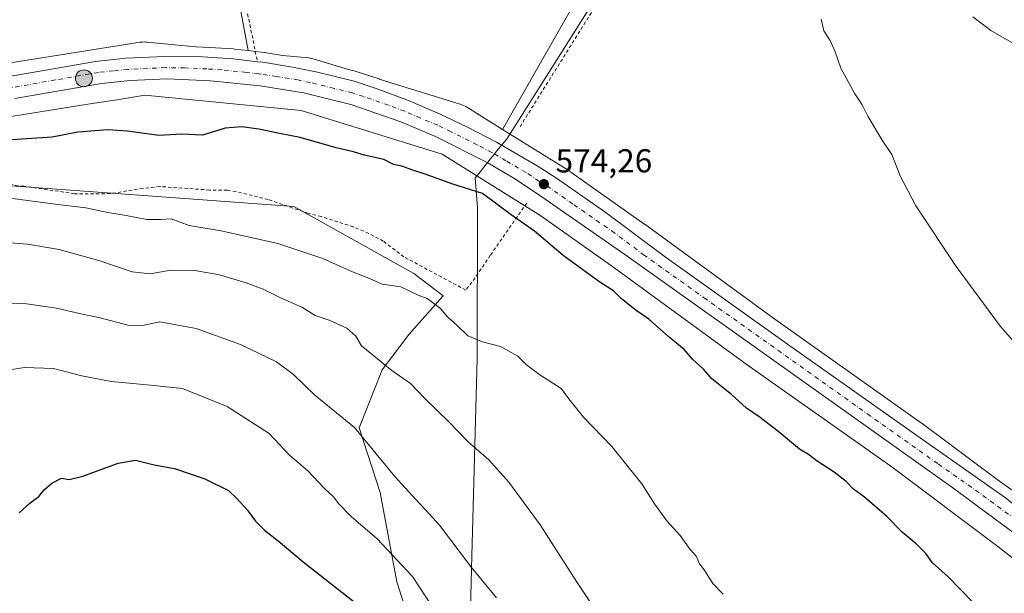
# Model space of a CAD drawing. Units: metres. Extents: x 651794 to 655257, y 4730100 to 4732489.
# Drawn here: x 652034 to 652331, y 4730604 to 4730777 of the extents above; entities that cross this region are included whole.
import ezdxf

# ---------------------------------------------------------------- set-up
doc = ezdxf.new("R2010")
doc.units = ezdxf.units.M
doc.header["$MEASUREMENT"] = 0
doc.linetypes.add('DGN Style 2', pattern=[1.6480167562047852, 0.988810053722871, -0.6592067024819142])
doc.linetypes.add('DGN Style 4', pattern=[2.6384748266838614, 1.318413404963828, -0.6592067024819142, 0.001648016756204785, -0.6592067024819142])
for name, color, linetype, lineweight in [('Alambrada', 7, 'DGN Style 2', 0), ('Arbolado forestal CxS', 92, 'Continuous', 0), ('Carretera de calzada única Cxs', 7, 'Continuous', 13), ('Carretera de calzada única eje', 7, 'DGN Style 4', 0), ('Corriente natural oculto Cxs', 9, 'Continuous', 13), ('Cultivos herbáceos CxS', 92, 'Continuous', 0), ('Cultivos leñosos CxS', 92, 'Continuous', 0), ('Curva de nivel maestra', 30, 'Continuous', 30), ('Curva de nivel normal', 30, 'Continuous', 0), ('Entidad de ámbito territorial', 7, 'Continuous', 0), ('Entidad de ámbito territorial CxS', 92, 'Continuous', 0), ('Matorral CxS', 135, 'Continuous', 0), ('Núcleo urbano CxS', 7, 'Continuous', 0), ('Punto de cota en terreno', 7, 'Continuous', 0), ('Punto kilométrico de carretera', 7, 'Continuous', 0), ('Rótulo de punto de cota en terreno', 7, 'Continuous', 0)]:
    doc.layers.add(name, color=color, linetype=linetype, lineweight=lineweight)
doc.styles.add('Style-Arial', font='txt')

# ---------------------------------------------------------------- blocks, each defined once
blk = doc.blocks.new('*U19')
at = {"layer": 'Núcleo urbano CxS', "color": 7, "linetype": 'Continuous', "lineweight": 0}
for points in [[(652351.3855, 4730600.093499999, 573.2161999999954), (652328.7364999996, 4730617.8299, 573.8185999999987), (652296.4757000003, 4730641.9549, 574.152900000001), (652252.2143000001, 4730673.285300001, 574.3205000000017), (652252.1218999998, 4730673.351700001, 574.318299999999), (652213.0680999998, 4730701.8391, 574.2835999999952), (652191.0440999996, 4730717.442500001, 574.3172999999952), (652161.2906999999, 4730735.9867, 574.090200000006), (652118.7527000001, 4730749.1647, 574.2059000000008), (652071.6793000001, 4730753.761700001, 573.4134999999952), (652063.1653000005, 4730752.4189, 573.4293000000034), (652054.4833000004, 4730751.049699999, 573.5203000000038), (652028.8762999997, 4730747.0121, 573.4269000000058)], [(652025.9469, 4730762.747500001, 571.8773999999976), (652051.9911000002, 4730766.8543, 572.2739000000003), (652070.1951000001, 4730769.725099999, 572.4685000000027), (652070.3973000003, 4730769.7543, 572.4716000000044), (652070.9183, 4730769.8057, 572.4835000000021), (652071.4414999997, 4730769.822699999, 572.5004999999946), (652071.9647000004, 4730769.8057, 572.5225999999967), (652072.2188999997, 4730769.7849, 572.5350000000036), (652087.0395000001, 4730768.3375, 572.9119000000064), (652089.1886999998, 4730768.309900001, 572.9336999999941), (652089.3415000001, 4730768.304099999, 572.9336999999941), (652098.4115000004, 4730767.724099999, 573.0105999999942), (652098.5607000003, 4730767.710700001, 573.0127999999969), (652102.8076999999, 4730767.225299999, 573.0978000000032), (652105.9121000003, 4730766.8705, 573.133600000001), (652107.5632999997, 4730766.680500001, 573.1539000000049), (652107.6945000002, 4730766.6623, 573.1552999999985), (652113.1639, 4730765.786499999, 573.2673000000068), (652121.1190999999, 4730765.009500001, 573.3001999999979), (652121.3859000001, 4730764.9791, 573.3013000000064), (652121.9023000002, 4730764.8937, 573.306899999996), (652122.4121000003, 4730764.774700001, 573.3163999999961), (652122.7090999996, 4730764.689099999, 573.3252999999969), (652133.0088999998, 4730761.498299999, 573.386599999998), (652135.4477000004, 4730760.890500001, 573.4035000000003), (652135.6376999998, 4730760.836300001, 573.4063000000025), (652142.2676999997, 4730758.706300001, 573.5457000000024), (652142.3860999999, 4730758.6655, 573.5479999999952), (652143.5481000004, 4730758.233300001, 573.5305999999982), (652167.0129000006, 4730750.9641, 573.0639999999985), (652167.2171, 4730750.8979, 573.0654000000068), (652167.7068999996, 4730750.713500001, 573.0733000000037), (652168.1838999996, 4730750.497300001, 573.0868999999948), (652168.6454999996, 4730750.250700001, 573.104800000001), (652168.8771000003, 4730750.1117, 573.1154999999999), (652179.5055000001, 4730743.487299999, 573.2317999999941), (652199.7078999998, 4730730.8959, 573.446299999996), (652199.9209000003, 4730730.758300001, 573.4425999999949), (652200.1010999996, 4730730.634299999, 573.4401999999973), (652222.3629000002, 4730714.862299999, 573.5002999999997), (652222.4527000004, 4730714.797900001, 573.5005999999995), (652261.5053000003, 4730686.3115, 573.5930999999982), (652305.8053000001, 4730654.953700001, 573.6426999999967), (652305.9742999999, 4730654.830700001, 573.6459999999934), (652328.5242999997, 4730637.967700001, 573.6227999999974), (652332.8103, 4730634.967900001, 573.5467000000062)]]:
    blk.add_polyline3d(points, dxfattribs=at)
blk = doc.blocks.new('5PATER')
at = {"layer": 'Cultivos leñosos CxS', "linetype": 'Continuous', "lineweight": 0}
h = blk.add_hatch(color=51, dxfattribs=at)
edge = h.paths.add_edge_path()
edge.add_ellipse((0, 0), major_axis=(-0.1095731443231308, -0.1110710700762829), ratio=0.9994222409660322, start_angle=0, end_angle=360)
blk = doc.blocks.new('5HITCA')
at = {"layer": 'Corriente natural oculto Cxs', "linetype": 'Continuous', "lineweight": 0}
h = blk.add_hatch(color=1, dxfattribs=at)
edge = h.paths.add_edge_path()
edge.add_arc((0, 0), 0.2558578010358639, 0, 360)
at = {"layer": 'Corriente natural oculto Cxs', "color": 7, "linetype": 'Continuous', "lineweight": 0}
blk.add_circle((0, 0), 0.2558578010358639, dxfattribs=at)

msp = doc.modelspace()

# ---------------------------------------------------------------- linework, layer by layer
at = {"layer": 'Alambrada', "color": 7, "linetype": 'DGN Style 2', "lineweight": 0, "extrusion": (0.02579993203382366, 0.04121897051722734, 0.9988169802203756), "elevation": 212397.3028833185, "flags": 128}
msp.add_lwpolyline([(1957130.673125425, -4350999.96896179), (1957130.673125425, -4350840.137802459)], dxfattribs=at)
at = {"layer": 'Alambrada', "color": 7, "linetype": 'DGN Style 2', "lineweight": 0}
for points in [[(652079.5500999996, 4730889.770099999, 568.9703000000009), (652089.6901000004, 4730844.220100001, 567.790399999998), (652091.3201000001, 4730834.340100001, 567.9416999999958), (652093.2100999998, 4730819.470100001, 568.9177999999956), (652096.0201000003, 4730809.5601, 570.6254000000044), (652099.6700999998, 4730792.8301, 572.1349999999948), (652105.5701000001, 4730763.890100001, 574.500199999995)], [(652186.7801000001, 4730721.290100001, 574.5132000000012), (652175.7801000001, 4730705.550100001, 577.1983999999939), (652171.1901000004, 4730698.7601, 578.1655000000028), (652168.3901000004, 4730695.050100001, 580.2004000000015), (652149.6801000005, 4730705.130100001, 581.6502999999939), (652143.5301000001, 4730709.790100001, 580.5773000000045), (652139.1300999997, 4730712.1601, 579.2556999999942), (652134.4801000003, 4730714.100099999, 578.9933000000019), (652124.8300999999, 4730717.2501, 578.7246000000014), (652120.9401000004, 4730718.190099999, 580.2005000000064), (652108.8101000005, 4730722.350099999, 581.6141999999963), (652099.1201, 4730724.7601, 579.4156999999977), (652096.4801000003, 4730725.1601, 578.8678999999975), (652091.1401000004, 4730725.220100001, 579.094299999997), (652076.1700999998, 4730726.2601, 578.9514999999956), (652071.0500999996, 4730725.720100001, 579.0556999999973), (652061.1901000004, 4730724.120100001, 580.2627999999969), (652050.4600999998, 4730724.100099999, 580.8583000000071), (652035.2100999998, 4730726.360099999, 580.6692000000039), (652022.7801000001, 4730727.800100001, 580.3451999999961)]]:
    msp.add_polyline3d(points, dxfattribs=at)
at = {"layer": 'Arbolado forestal CxS', "color": 92, "linetype": 'Continuous', "lineweight": 0, "extrusion": (-0.01547704931800424, 0.08291972661316599, 0.996436039032514), "elevation": 382752.3529790302, "flags": 128}
msp.add_lwpolyline([(-1509043.769992626, -4514743.206824737), (-1509043.769992626, -4514607.898451362)], dxfattribs=at)
at = {"layer": 'Arbolado forestal CxS', "color": 92, "linetype": 'Continuous', "lineweight": 0}
for points in [[(652167.4808999998, 4730915.789100001, 560.068299999999), (652167.4808999998, 4730906.0833, 564.3867000000029), (652176.8444999997, 4730892.776699999, 564.6640000000043), (652187.1939000003, 4730878.977299999, 566.876099999994), (652197.5437000003, 4730872.570499999, 566.8055000000022), (652213.3145000003, 4730864.192100001, 567.1088000000018), (652224.1568999998, 4730856.799699999, 567.0816000000051), (652230.0707, 4730848.421499999, 568.4373999999953), (652234.9990999997, 4730841.028899999, 569.2114000000003), (652179.5055000001, 4730743.487299999, 573.2317999999941)], [(652234.9990999997, 4730841.028899999, 569.2114000000003), (652179.5055000001, 4730743.487299999, 573.2317999999941), (652168.8771000003, 4730750.1117, 573.1154999999999), (652168.6454999996, 4730750.250700001, 573.104800000001), (652168.1838999996, 4730750.497300001, 573.0868999999948), (652167.7068999996, 4730750.713500001, 573.0733000000037), (652167.2171, 4730750.8979, 573.0654000000068), (652167.0129000006, 4730750.9641, 573.0639999999985), (652143.5481000004, 4730758.233300001, 573.5305999999982), (652142.3860999999, 4730758.6655, 573.5479999999952), (652142.2676999997, 4730758.706300001, 573.5457000000024), (652135.6376999998, 4730760.836300001, 573.4063000000025), (652135.4477000004, 4730760.890500001, 573.4035000000003), (652133.0088999998, 4730761.498299999, 573.386599999998), (652122.7090999996, 4730764.689099999, 573.3252999999969), (652122.4121000003, 4730764.774700001, 573.3163999999961), (652121.9023000002, 4730764.8937, 573.306899999996), (652121.3859000001, 4730764.9791, 573.3013000000064), (652121.1190999999, 4730765.009500001, 573.3001999999979), (652113.1639, 4730765.786499999, 573.2673000000068), (652107.6945000002, 4730766.6623, 573.1552999999985), (652107.5632999997, 4730766.680500001, 573.1539000000049), (652105.9121000003, 4730766.8705, 573.133600000001), (652102.8076999999, 4730767.225299999, 573.0978000000032), (652078.0695000002, 4730899.762499999, 561.6842999999935)], [(652102.8076999999, 4730767.225299999, 573.0978000000032), (652105.9121000003, 4730766.8705, 573.133600000001), (652107.5632999997, 4730766.680500001, 573.1539000000049), (652107.6945000002, 4730766.6623, 573.1552999999985), (652113.1639, 4730765.786499999, 573.2673000000068), (652121.1190999999, 4730765.009500001, 573.3001999999979), (652121.3859000001, 4730764.9791, 573.3013000000064), (652121.9023000002, 4730764.8937, 573.306899999996), (652122.4121000003, 4730764.774700001, 573.3163999999961), (652122.7090999996, 4730764.689099999, 573.3252999999969), (652133.0088999998, 4730761.498299999, 573.386599999998), (652135.4477000004, 4730760.890500001, 573.4035000000003), (652135.6376999998, 4730760.836300001, 573.4063000000025), (652142.2676999997, 4730758.706300001, 573.5457000000024), (652142.3860999999, 4730758.6655, 573.5479999999952), (652143.5481000004, 4730758.233300001, 573.5305999999982), (652167.0129000006, 4730750.9641, 573.0639999999985), (652167.2171, 4730750.8979, 573.0654000000068), (652167.7068999996, 4730750.713500001, 573.0733000000037), (652168.1838999996, 4730750.497300001, 573.0868999999948), (652168.6454999996, 4730750.250700001, 573.104800000001), (652168.8771000003, 4730750.1117, 573.1154999999999), (652179.5055000001, 4730743.487299999, 573.2317999999941)], [(652153.8261000002, 4730587.683700001, 598.696100000001), (652147.5559, 4730607.122300001, 596.1855999999971), (652142.5399000002, 4730634.085300001, 591.5953000000009), (652136.2697000002, 4730653.523700001, 589.6731), (652143.1677000001, 4730671.0811, 585.0837999999932), (652151.3197, 4730681.740900001, 582.3871999999974), (652161.5425000006, 4730693.283500001, 578.7024999999994), (652152.7024999997, 4730700.043500001, 577.8822999999975), (652116.5327000003, 4730720.2293, 576.5075999999972), (651974.9857000001, 4730730.594699999, 574.2385000000068), (651984.5721000005, 4730734.894900001, 573.5473000000056), (652028.8762999997, 4730747.0121, 573.4269000000058), (652054.4833000004, 4730751.049699999, 573.5203000000038), (652063.1653000005, 4730752.4189, 573.4293000000034), (652071.6793000001, 4730753.761700001, 573.4134999999952), (652118.7527000001, 4730749.1647, 574.2059000000008), (652161.2906999999, 4730735.9867, 574.090200000006), (652191.0440999996, 4730717.442500001, 574.3172999999952), (652213.0680999998, 4730701.8391, 574.2835999999952), (652252.1218999998, 4730673.351700001, 574.318299999999), (652252.2143000001, 4730673.285300001, 574.3205000000017), (652296.4757000003, 4730641.9549, 574.152900000001), (652328.7364999996, 4730617.8299, 573.8185999999987), (652351.3855, 4730600.093499999, 573.2161999999954)], [(652462.2670999998, 4730466.538100001, 569.4502999999969), (652434.1785000004, 4730500.215500001, 569.5605000000069), (652434.0976999998, 4730500.313899999, 569.561799999996), (652402.6460999995, 4730539.268100001, 572.6025999999983), (652382.4556999998, 4730563.8925, 572.7115999999951), (652382.2953000005, 4730564.094900001, 572.7027999999991), (652382.1902999999, 4730564.2347, 572.6965000000055), (652366.5721000005, 4730585.537900001, 572.3352000000014), (652351.3855, 4730600.093499999, 573.2161999999954), (652328.7364999996, 4730617.8299, 573.8185999999987), (652296.4757000003, 4730641.9549, 574.152900000001), (652252.2143000001, 4730673.285300001, 574.3205000000017), (652252.1218999998, 4730673.351700001, 574.318299999999), (652213.0680999998, 4730701.8391, 574.2835999999952), (652191.0440999996, 4730717.442500001, 574.3172999999952), (652161.2906999999, 4730735.9867, 574.090200000006), (652118.7527000001, 4730749.1647, 574.2059000000008), (652071.6793000001, 4730753.761700001, 573.4134999999952), (652063.1653000005, 4730752.4189, 573.4293000000034), (652054.4833000004, 4730751.049699999, 573.5203000000038), (652028.8762999997, 4730747.0121, 573.4269000000058), (651984.5721000005, 4730734.894900001, 573.5473000000056), (651974.9857000001, 4730730.594699999, 574.2385000000068)], [(651974.9857000001, 4730730.594699999, 574.2385000000068), (652116.5327000003, 4730720.2293, 576.5075999999972), (652152.7024999997, 4730700.043500001, 577.8822999999975), (652161.5425000006, 4730693.283500001, 578.7024999999994), (652151.3197, 4730681.740900001, 582.3871999999974), (652143.1677000001, 4730671.0811, 585.0837999999932), (652136.2697000002, 4730653.523700001, 589.6731), (652142.5399000002, 4730634.085300001, 591.5953000000009), (652147.5559, 4730607.122300001, 596.1855999999971), (652153.8261000002, 4730587.683700001, 598.696100000001), (652153.1983000003, 4730548.8069, 604.6450000000041), (652156.3327000003, 4730500.524300001, 609.0442000000039), (652162.6029000003, 4730484.848099999, 610.4536999999982), (652169.5003000004, 4730464.782500001, 613.2770000000019), (652178.2785, 4730431.548900001, 620.4820000000036), (652184.5484999996, 4730410.8563, 624.3381999999983), (652199.5972999996, 4730377.6229, 631.000199999995), (652214.0188999996, 4730337.491699999, 633.434500000003), (652218.4080999997, 4730321.815500001, 634.3019000000058), (652225.3054999998, 4730311.1557, 634.7969000000012), (652233.2427000003, 4730298.138499999, 633.9241000000038)]]:
    msp.add_polyline3d(points, dxfattribs=at)
at = {"layer": 'Carretera de calzada única Cxs', "color": 7, "linetype": 'Continuous', "lineweight": 13}
for points in [[(651854.6633000001, 4730656.210100001, 568.2768999999971), (651866.8333000002, 4730667.880100001, 569.7507000000041), (651892.0800999999, 4730692.0701, 569.7658999999985), (651902.1201, 4730701.2301, 569.8583000000071), (651906.5433, 4730705.280099999, 570.2406000000046), (651914.8101000005, 4730711.220100001, 570.5415999999968), (651922.8201000001, 4730717.350099999, 571.2872000000061), (651929.7001, 4730722.4801, 571.9587000000029), (651938.5800999999, 4730727.860099999, 571.3117000000057), (651947.7100999998, 4730732.7401, 572.9637999999978), (651956.6001000004, 4730737.2401, 572.7749999999943), (651962.4801000003, 4730739.9901, 572.1203999999998), (651973.9801000003, 4730744.370100001, 572.5724999999948), (651983.9901000002, 4730747.630100001, 573.0415999999968), (652002.3000999996, 4730752.9801, 573.6327000000019), (652030.1300999997, 4730759.300100001, 574.5915999999997), (652056.7600999996, 4730763.9801, 574.6806999999973), (652065.9101, 4730764.9101, 575.6399999999994), (652077.5201000003, 4730765.460100001, 573.7856000000029), (652089.1501000002, 4730765.3101, 574.698900000003), (652098.2200999996, 4730764.7301, 573.9100000000036), (652105.5701000001, 4730763.890100001, 574.500199999995)], [(652030.1300999997, 4730759.300100001, 574.5915999999997), (652056.7600999996, 4730763.9801, 574.6806999999973), (652065.9101, 4730764.9101, 575.6399999999994), (652077.5201000003, 4730765.460100001, 573.7856000000029), (652089.1501000002, 4730765.3101, 574.698900000003), (652098.2200999996, 4730764.7301, 573.9100000000036), (652105.5701000001, 4730763.890100001, 574.500199999995), (652107.2200999996, 4730763.700099999, 574.7453999999998), (652116.1501000002, 4730762.270099999, 574.7828000000009), (652123.7200999996, 4730760.7301, 574.9970999999932), (652134.7200999996, 4730757.9801, 574.8659999999945), (652141.3501000004, 4730755.850099999, 574.8668000000034), (652151.1101000002, 4730752.220100001, 574.7692999999999), (652160.6201, 4730748.100099999, 574.7648000000045), (652168.7500999998, 4730744.220100001, 574.7949999999983), (652177.6300999997, 4730739.590100001, 574.8456000000006), (652189.8901000004, 4730732.460100001, 575.5296999999991), (652195.7701000003, 4730728.8301, 575.6223000000027), (652210.3201000001, 4730718.670100001, 574.3846999999951), (652228.2100999998, 4730705.280099999, 575.5969000000041), (652265.4001000002, 4730678.800100001, 575.0663000000059), (652306.1001000004, 4730650.0001, 574.5448000000034), (652331.0900999998, 4730632.5101, 574.8234999999986)], [(652105.5701000001, 4730763.890100001, 574.500199999995), (652107.2200999996, 4730763.700099999, 574.7453999999998), (652116.1501000002, 4730762.270099999, 574.7828000000009), (652123.7200999996, 4730760.7301, 574.9970999999932), (652134.7200999996, 4730757.9801, 574.8659999999945), (652141.3501000004, 4730755.850099999, 574.8668000000034), (652151.1101000002, 4730752.220100001, 574.7692999999999), (652160.6201, 4730748.100099999, 574.7648000000045), (652168.7500999998, 4730744.220100001, 574.7949999999983), (652177.6300999997, 4730739.590100001, 574.8456000000006), (652189.8901000004, 4730732.460100001, 575.5296999999991), (652195.7701000003, 4730728.8301, 575.6223000000027), (652210.3201000001, 4730718.670100001, 574.3846999999951), (652228.2100999998, 4730705.280099999, 575.5969000000041), (652265.4001000002, 4730678.800100001, 575.0663000000059), (652306.1001000004, 4730650.0001, 574.5448000000034), (652331.0900999998, 4730632.5101, 574.8234999999986), (652352.5601000005, 4730615.340100001, 573.6138999999966), (652357.9901000002, 4730611.110099999, 573.7468999999984), (652370.8800999997, 4730598.470100001, 573.0641999999935)], [(652337.2200999996, 4730619.2501, 573.3954999999987), (652315.2100999998, 4730635.520099999, 573.9337999999989), (652216.3201000001, 4730705.780099999, 574.1566000000021), (652191.0201000003, 4730723.3301, 574.1667000000016), (652183.3901000004, 4730728.460100001, 574.1910000000062), (652174.8800999997, 4730733.460100001, 574.2155999999959), (652159.2401000002, 4730741.340100001, 574.0899000000063), (652148.8601000002, 4730745.720100001, 574.0820999999996), (652133.7200999996, 4730750.970100001, 574.215400000001), (652119.4600999998, 4730754.4801, 574.0771999999997), (652106.4501, 4730756.600099999, 573.9170000000013), (652091.4401000004, 4730758.100099999, 573.6974000000046), (652078.3400999998, 4730758.7501, 573.5700999999972), (652067.2001, 4730758.220100001, 573.4484999999986), (652058.5800999999, 4730757.350099999, 573.3637000000017), (652032.4600999998, 4730752.7601, 573.2611000000034)], [(652337.2200999996, 4730619.2501, 573.3954999999987), (652315.2100999998, 4730635.520099999, 573.9337999999989), (652216.3201000001, 4730705.780099999, 574.1566000000021), (652191.0201000003, 4730723.3301, 574.1667000000016), (652183.3901000004, 4730728.460100001, 574.1910000000062), (652174.8800999997, 4730733.460100001, 574.2155999999959), (652159.2401000002, 4730741.340100001, 574.0899000000063), (652148.8601000002, 4730745.720100001, 574.0820999999996), (652133.7200999996, 4730750.970100001, 574.215400000001), (652119.4600999998, 4730754.4801, 574.0771999999997), (652106.4501, 4730756.600099999, 573.9170000000013), (652091.4401000004, 4730758.100099999, 573.6974000000046), (652078.3400999998, 4730758.7501, 573.5700999999972), (652067.2001, 4730758.220100001, 573.4484999999986), (652058.5800999999, 4730757.350099999, 573.3637000000017), (652032.4600999998, 4730752.7601, 573.2611000000034)]]:
    msp.add_polyline3d(points, dxfattribs=at)
at = {"layer": 'Carretera de calzada única eje', "color": 7, "linetype": 'DGN Style 4', "lineweight": 0}
msp.add_polyline3d([(652334.1501000002, 4730625.880100001, 573.698000000004), (652323.1501000002, 4730634.0101, 573.9958999999944), (652310.6501000002, 4730642.7601, 574.0843000000023), (652290.3101000005, 4730657.1601, 574.1606999999931), (652240.8601000002, 4730692.290100001, 574.2342000000062), (652222.2600999996, 4730705.530099999, 574.4404000000068), (652213.3201000001, 4730712.220100001, 574.2449999999953), (652200.6700999998, 4730721.0001, 574.3539000000019), (652193.3901000004, 4730726.0801, 574.4217999999964), (652190.4501, 4730727.890100001, 574.3034000000043), (652186.6401000004, 4730730.460100001, 574.608699999997), (652180.5100999996, 4730734.020099999, 574.4566000000051), (652176.2500999998, 4730736.520099999, 574.1922999999952), (652171.8101000005, 4730738.840100001, 574.2888999999996), (652163.9901000002, 4730742.780099999, 574.1486000000004), (652159.9301000005, 4730744.720100001, 574.2467000000033), (652154.7401000002, 4730746.9101, 574.1273999999976), (652149.9801000003, 4730748.970100001, 574.2056000000011), (652145.1001000004, 4730750.780099999, 574.1300999999949), (652137.5301000001, 4730753.4101, 574.2271999999939), (652134.2200999996, 4730754.470100001, 574.2430000000022), (652128.7200999996, 4730755.850099999, 574.1079999999929), (652121.5900999998, 4730757.600099999, 574.042300000001), (652117.8101000005, 4730758.370100001, 574.088499999998), (652111.3000999996, 4730759.4301, 574.3356000000058), (652106.8300999999, 4730760.1501, 574.1769999999962), (652106.0100999996, 4730760.2401, 574.131899999993), (652102.3300999999, 4730760.6601, 573.8994999999995), (652094.8300999999, 4730761.4101, 573.838499999998), (652090.2901, 4730761.700099999, 573.7994000000035), (652083.7401000002, 4730762.030099999, 573.726800000004), (652077.9301000005, 4730762.100099999, 573.6545999999944), (652072.3601000002, 4730761.840100001, 573.5953000000009), (652066.5601000005, 4730761.5601, 573.6316999999982), (652062.2401000002, 4730761.130100001, 573.5861000000004), (652057.6700999998, 4730760.6601, 573.5976999999984), (652044.6101000002, 4730758.370100001, 573.5669999999955), (652031.2901, 4730756.030099999, 573.4119999999966)], dxfattribs=at)
at = {"layer": 'Cultivos herbáceos CxS', "color": 92, "linetype": 'Continuous', "lineweight": 0, "extrusion": (-0.01547704931800424, 0.08291972661316599, 0.996436039032514), "elevation": 382752.3529790302, "flags": 128}
msp.add_lwpolyline([(-1509043.769992626, -4514743.206824737), (-1509043.769992626, -4514607.898451362)], dxfattribs=at)
at = {"layer": 'Cultivos herbáceos CxS', "color": 92, "linetype": 'Continuous', "lineweight": 0}
for points in [[(652167.4808999998, 4730915.789100001, 560.068299999999), (652167.4808999998, 4730906.0833, 564.3867000000029), (652176.8444999997, 4730892.776699999, 564.6640000000043), (652187.1939000003, 4730878.977299999, 566.876099999994), (652197.5437000003, 4730872.570499999, 566.8055000000022), (652213.3145000003, 4730864.192100001, 567.1088000000018), (652224.1568999998, 4730856.799699999, 567.0816000000051), (652230.0707, 4730848.421499999, 568.4373999999953), (652234.9990999997, 4730841.028899999, 569.2114000000003), (652179.5055000001, 4730743.487299999, 573.2317999999941)], [(652028.5418999996, 4730860.935500001, 559.1609999999928), (652036.2490999997, 4730868.217300001, 558.6321000000025), (652051.3454999998, 4730878.027100001, 560.7853000000032), (652064.0336999996, 4730888.604900001, 562.5320999999967), (652071.1509999996, 4730896.998500001, 560.7706000000035), (652078.0695000002, 4730899.762499999, 561.6842999999935), (652102.8076999999, 4730767.225299999, 573.0978000000032), (652098.5607000003, 4730767.710700001, 573.0127999999969), (652098.4115000004, 4730767.724099999, 573.0105999999942), (652089.3415000001, 4730768.304099999, 572.9336999999941), (652089.1886999998, 4730768.309900001, 572.9336999999941), (652087.0395000001, 4730768.3375, 572.9119000000064), (652072.2188999997, 4730769.7849, 572.5350000000036), (652071.9647000004, 4730769.8057, 572.5225999999967), (652071.4414999997, 4730769.822699999, 572.5004999999946), (652070.9183, 4730769.8057, 572.4835000000021), (652070.3973000003, 4730769.7543, 572.4716000000044), (652070.1951000001, 4730769.725099999, 572.4685000000027), (652051.9911000002, 4730766.8543, 572.2739000000003), (652025.9469, 4730762.747500001, 571.8773999999976)], [(652332.8103, 4730634.967900001, 573.5467000000062), (652328.5242999997, 4730637.967700001, 573.6227999999974), (652305.9742999999, 4730654.830700001, 573.6459999999934), (652305.8053000001, 4730654.953700001, 573.6426999999967), (652261.5053000003, 4730686.3115, 573.5930999999982), (652222.4527000004, 4730714.797900001, 573.5005999999995), (652222.3629000002, 4730714.862299999, 573.5002999999997), (652200.1010999996, 4730730.634299999, 573.4401999999973), (652199.9209000003, 4730730.758300001, 573.4425999999949), (652199.7078999998, 4730730.8959, 573.446299999996), (652179.5055000001, 4730743.487299999, 573.2317999999941), (652234.9990999997, 4730841.028899999, 569.2114000000003)], [(652102.8076999999, 4730767.225299999, 573.0978000000032), (652098.5607000003, 4730767.710700001, 573.0127999999969), (652098.4115000004, 4730767.724099999, 573.0105999999942), (652089.3415000001, 4730768.304099999, 572.9336999999941), (652089.1886999998, 4730768.309900001, 572.9336999999941), (652087.0395000001, 4730768.3375, 572.9119000000064), (652072.2188999997, 4730769.7849, 572.5350000000036), (652071.9647000004, 4730769.8057, 572.5225999999967), (652071.4414999997, 4730769.822699999, 572.5004999999946), (652070.9183, 4730769.8057, 572.4835000000021), (652070.3973000003, 4730769.7543, 572.4716000000044), (652070.1951000001, 4730769.725099999, 572.4685000000027), (652051.9911000002, 4730766.8543, 572.2739000000003), (652025.9469, 4730762.747500001, 571.8773999999976)], [(652179.5055000001, 4730743.487299999, 573.2317999999941), (652199.7078999998, 4730730.8959, 573.446299999996), (652199.9209000003, 4730730.758300001, 573.4425999999949), (652200.1010999996, 4730730.634299999, 573.4401999999973), (652222.3629000002, 4730714.862299999, 573.5002999999997), (652222.4527000004, 4730714.797900001, 573.5005999999995), (652261.5053000003, 4730686.3115, 573.5930999999982), (652305.8053000001, 4730654.953700001, 573.6426999999967), (652305.9742999999, 4730654.830700001, 573.6459999999934), (652328.5242999997, 4730637.967700001, 573.6227999999974), (652332.8103, 4730634.967900001, 573.5467000000062), (652332.9637000002, 4730634.8531, 573.5442000000039), (652336.9193000002, 4730631.6897, 573.4922999999981), (652338.3901000004, 4730630.5899, 573.4369000000006), (652338.4691000005, 4730630.529899999, 573.4330999999949), (652338.5314999997, 4730630.481699999, 573.4302000000025), (652356.9678999997, 4730616.0441, 572.7143000000069)]]:
    msp.add_polyline3d(points, dxfattribs=at)
at = {"layer": 'Curva de nivel maestra', "color": 30, "linetype": 'Continuous', "lineweight": 30, "flags": 128}
for points, elevation in [([(652324.7300000006, 4730597.4001), (652313.7599999999, 4730608.620100001), (652309.0199999996, 4730613.0101), (652307.1200000001, 4730615.600099999), (652304.1500000004, 4730618.640100001), (652299.9800000006, 4730622.130100001), (652295.3499999996, 4730626.8301), (652288.5899999999, 4730632.6601), (652285.2999999998, 4730635.120100001), (652283.0199999996, 4730637.420100001), (652279.4000000004, 4730640.210100001), (652274.3200000003, 4730643.470100001), (652271.6600000003, 4730645.4801), (652269.0199999996, 4730647.100099999), (652262.9600000001, 4730652.170100001), (652257.1299999999, 4730656.6501), (652252.9900000002, 4730659.5001), (652248.5300000003, 4730663.5701), (652242.5800000001, 4730668.3201), (652240.1399999997, 4730671.1801), (652236.7100000001, 4730674.210100001), (652234.2300000006, 4730677.1801), (652229.6699999999, 4730680.890100001), (652223.5800000001, 4730686.2601), (652219.7699999996, 4730688.950099999), (652215.3200000003, 4730692.460100001), (652212.8700000001, 4730694.850099999), (652208.7999999998, 4730697.4801), (652197.7699999996, 4730705.440099999), (652189.0800000001, 4730712.780099999), (652182.0800000001, 4730717.7501), (652173.4199999999, 4730724.1601), (652164.5300000003, 4730726.940099999), (652156.1100000005, 4730730.040100001), (652152.4500000002, 4730731.170100001), (652149.0700000003, 4730732.370100001), (652146.5899999999, 4730732.940099999), (652143.7300000006, 4730734.4101), (652137.79, 4730735.6801), (652134.54, 4730736.770099999), (652129.2999999998, 4730737.9001), (652118.4900000002, 4730741.050100001), (652112.2599999999, 4730742.210100001), (652106.04, 4730743.5601), (652100.8600000005, 4730744.2401), (652095.8300000001, 4730743.840100001), (652089.0499999998, 4730741.7601), (652082.79, 4730742.020099999), (652075.8700000001, 4730741.640100001), (652066.4299999997, 4730742.9801), (652060.5300000003, 4730743.360099999), (652051.4299999997, 4730742.6501), (652043.6699999999, 4730741.1601), (652028.3899999997, 4730740.1501)], 575.0000000000001), ([(652033.79, 4730627.9801), (652036.9900000002, 4730630.8301), (652039.6399999997, 4730632.9101), (652041.3200000003, 4730634.9101), (652043.5700000003, 4730636.9101), (652046.5499999998, 4730638.390100001), (652048.79, 4730638.020099999), (652052.9400000004, 4730638.960100001), (652063.5999999996, 4730642.9101), (652068.7999999998, 4730643.790100001), (652074.4900000002, 4730642.4301), (652080.6299999999, 4730641.290100001), (652089.7400000002, 4730638.200099999), (652096.8799999999, 4730634.640100001), (652099.3300000001, 4730632.280099999), (652102.4900000002, 4730628.860099999), (652105.04, 4730625.390100001), (652107.7000000002, 4730622.7601), (652111.7999999998, 4730619.5001), (652119.3600000005, 4730613.1601), (652136.1100000005, 4730599.9801)], 600)]:
    msp.add_lwpolyline(points, dxfattribs=dict(at, elevation=elevation))
at = {"layer": 'Curva de nivel normal', "color": 30, "linetype": 'Continuous', "lineweight": 0, "flags": 128}
for points, elevation in [([(652275.5, 4730776.690099999), (652276.3399999999, 4730773.1501), (652278.2100000001, 4730770.270099999), (652279.7300000006, 4730766.8201), (652281.4100000003, 4730761.890100001), (652285.6299999999, 4730754.220100001), (652287.9199999999, 4730750.880100001), (652289.5999999996, 4730747.5101), (652293.8799999999, 4730740.210100001), (652296.7800000003, 4730735.960100001), (652299.29, 4730729.5001), (652304.0499999998, 4730720.5001), (652316.2599999999, 4730702.1501), (652329.6200000001, 4730684.110099999), (652337.0899999999, 4730675.5701)], 570.0000000000001), ([(652321.2000000002, 4730777.4101), (652326.6799999997, 4730773.3301), (652333.4500000002, 4730769.350099999)], 565), ([(652031.7300000006, 4730722.6601), (652045.4199999999, 4730720.840100001), (652053.8600000005, 4730719.850099999), (652060.4699999997, 4730718.4101), (652066.0599999997, 4730717.5601), (652072.2699999996, 4730716.350099999), (652076.5, 4730716.380100001), (652079.5300000003, 4730716.530099999), (652085.04, 4730714.520099999), (652094.6200000001, 4730712.880100001), (652111.7599999999, 4730709.120100001), (652125.29, 4730704.5801), (652134.2100000001, 4730700.590100001), (652139.1600000003, 4730698.6601), (652143.2100000001, 4730696.8201), (652148.7699999996, 4730696.040100001), (652154.0599999997, 4730693.5001), (652156.7599999999, 4730692.5701), (652160.7400000002, 4730689.5101), (652162.8399999999, 4730686.9801), (652165.6699999999, 4730684.540100001), (652168.9800000006, 4730681.290100001), (652173.4100000003, 4730679.460100001), (652178.8499999996, 4730678.040100001), (652184.0499999998, 4730675.140100001), (652186.7300000006, 4730672.530099999), (652190.7100000001, 4730669.540100001), (652197.1600000003, 4730665.4101), (652199.5, 4730662.270099999), (652203.8300000001, 4730656.7301), (652212.4000000004, 4730647.970100001), (652221.4199999999, 4730636.6601), (652225.2300000006, 4730630.700099999), (652229.0300000003, 4730625.5101), (652232.9900000002, 4730621.130100001), (652236.0099999999, 4730616.9001), (652237.9299999997, 4730614.770099999), (652238.7699999996, 4730612.7401), (652240.4299999997, 4730610.4301), (652242.8600000005, 4730606.6801), (652246.0099999999, 4730603.390100001)], 580), ([(652025.8799999999, 4730709.7501), (652036.3200000003, 4730708.890100001), (652045.8200000003, 4730707.2601), (652058.1200000001, 4730703.890100001), (652067.79, 4730700.530099999), (652073.2100000001, 4730699.960100001), (652079.4800000006, 4730701.0801), (652086.7199999997, 4730700.9901), (652094.1600000003, 4730699.640100001), (652102.1600000003, 4730697.280099999), (652107.3300000001, 4730695.300100001), (652112.2999999998, 4730692.8201), (652118.9199999999, 4730689.9301), (652122.9400000004, 4730687.450099999), (652127.1799999997, 4730686.0001), (652132.5, 4730683.540100001), (652135.25, 4730681.1801), (652136.9100000003, 4730678.2301), (652146.0599999997, 4730670.880100001), (652151.7599999999, 4730666.880100001), (652155.9199999999, 4730662.4901), (652163.2800000003, 4730655.360099999), (652169.1399999997, 4730649.300100001), (652175.3600000005, 4730643.890100001), (652181.4000000004, 4730637.210100001), (652190.8099999997, 4730624.290100001), (652201.7199999997, 4730607.200099999), (652212.7400000002, 4730590.890100001)], 585), ([(652030.0800000001, 4730691.0601), (652035.9199999999, 4730690.950099999), (652045, 4730689.620100001), (652052.3200000003, 4730687.870100001), (652058.1900000004, 4730686.7401), (652066.4900000002, 4730684.460100001), (652070.9500000002, 4730684.380100001), (652076.1200000001, 4730685.460100001), (652087.1200000001, 4730683.460100001), (652100.4400000004, 4730678.630100001), (652111.2999999998, 4730673.4001), (652116.4800000006, 4730669.600099999), (652122.9000000004, 4730663.4301), (652134.8600000005, 4730653.640100001), (652147.04, 4730638.920100001), (652153.25, 4730632.050100001), (652156.2999999998, 4730628.770099999), (652160.4299999997, 4730624.220100001), (652170.0800000001, 4730611.460100001), (652177.6299999999, 4730602.290100001)], 590), ([(652023.1699999999, 4730669.870100001), (652035.3700000001, 4730671.7601), (652044.0800000001, 4730671.440099999), (652052.6100000005, 4730669.2401), (652061.4600000001, 4730667.550100001), (652072.3600000005, 4730666.520099999), (652083.0099999999, 4730665.360099999), (652096.4600000001, 4730659.9901), (652109.0999999996, 4730651.840100001), (652115.2800000003, 4730645.340100001), (652120.79, 4730640.550100001), (652125.7800000003, 4730635.2401), (652128.4900000002, 4730632.800100001), (652130.1299999999, 4730630.630100001), (652133.8700000001, 4730626.840100001), (652141.6399999997, 4730620.100099999), (652152.2800000003, 4730608.7501), (652160.79, 4730595.920100001)], 595)]:
    msp.add_lwpolyline(points, dxfattribs=dict(at, elevation=elevation))
at = {"layer": 'Entidad de ámbito territorial', "color": 7, "linetype": 'Continuous', "lineweight": 0, "flags": 128}
msp.add_lwpolyline([(652264.4060000009, 4730877.467000001), (652249.5010000007, 4730850.217000003), (652249.2100000014, 4730849.686000001), (652248.0880000016, 4730847.634000001), (652240.9390000001, 4730835.942000002), (652240.7430000008, 4730835.621999998), (652240.216000002, 4730834.759000001), (652218.6500000019, 4730800.641000003), (652218.2430000014, 4730799.997000001), (652180.6210000013, 4730740.475000001), (652177.6870000014, 4730736.885000002), (652177.1410000012, 4730736.206), (652173.7290000005, 4730731.966999999), (652172.8949999994, 4730730.932000001), (652171.2410000003, 4730728.877), (652171.9260000003, 4730719.990999999), (652171.8820000006, 4730701.962), (652171.8730000004, 4730698.481000002), (652171.8660000024, 4730695.733), (652171.8420000003, 4730685.676), (652171.815000002, 4730674.477000001), (652170.2040000017, 4730614.949000001), (652169.104000002, 4730571.215)], dxfattribs=at)
msp.add_lwpolyline([(652264.4060000009, 4730877.467000001), (652249.5010000007, 4730850.217000003), (652249.2100000014, 4730849.686000001), (652248.0880000016, 4730847.634000001), (652240.9390000001, 4730835.942000002), (652240.7430000008, 4730835.621999998), (652240.216000002, 4730834.759000001), (652218.6500000019, 4730800.641000003), (652218.2430000014, 4730799.997000001), (652180.6210000013, 4730740.475000001), (652177.6870000014, 4730736.885000002), (652177.1410000012, 4730736.206), (652173.7290000005, 4730731.966999999), (652172.8949999994, 4730730.932000001), (652171.2410000003, 4730728.877), (652171.9260000003, 4730719.990999999), (652171.8820000006, 4730701.962), (652171.8730000004, 4730698.481000002), (652171.8660000024, 4730695.733), (652171.8420000003, 4730685.676), (652171.815000002, 4730674.477000001), (652170.2040000017, 4730614.949000001), (652169.104000002, 4730571.215)], dxfattribs=at)
at = {"layer": 'Entidad de ámbito territorial CxS', "color": 92, "linetype": 'Continuous', "lineweight": 0, "flags": 128}
for points in [[(652218.2430000008, 4730799.997000001), (652180.6210000007, 4730740.475000001), (652177.6870000008, 4730736.885000001), (652177.1410000006, 4730736.206), (652173.7289999999, 4730731.967), (652172.8949999989, 4730730.932), (652171.2409999997, 4730728.876999999), (652171.9259999997, 4730719.990999999), (652171.882, 4730701.961999999), (652171.8729999998, 4730698.481000001), (652171.8659999995, 4730695.732999999), (652171.8419999997, 4730685.676000001), (652171.8150000015, 4730674.477), (652170.2039999989, 4730614.949), (652169.1039999992, 4730571.215)], [(652169.1039999992, 4730571.215), (652170.2039999989, 4730614.949), (652171.8150000015, 4730674.477), (652171.8419999997, 4730685.676000001), (652171.8659999995, 4730695.732999999), (652171.8729999998, 4730698.481000001), (652171.882, 4730701.961999999), (652171.9259999997, 4730719.990999999), (652171.2409999997, 4730728.876999999), (652172.8949999989, 4730730.932), (652173.7289999999, 4730731.967), (652177.1410000006, 4730736.206), (652177.6870000008, 4730736.885000001), (652180.6210000007, 4730740.475000001), (652218.2430000008, 4730799.997000001)]]:
    msp.add_lwpolyline(points, dxfattribs=at)
at = {"layer": 'Matorral CxS', "color": 135, "linetype": 'Continuous', "lineweight": 0}
for points in [[(651908.8245000001, 4730602.261499999, 581.8950999999943), (651888.8667000001, 4730619.0855, 578.6609999999928), (651870.1379000006, 4730638.4703, 569.8436999999976), (651861.1268999996, 4730645.9451, 567.9449000000022), (651860.9981000006, 4730646.2235, 567.9464000000007), (651881.9539000001, 4730665.8103, 568.7119999999995), (651910.6659000004, 4730692.5277, 569.3055000000022), (651946.3322999999, 4730717.7413, 572.7752999999939), (651974.9857000001, 4730730.594699999, 574.2385000000068), (652116.5327000003, 4730720.2293, 576.5075999999972), (652152.7024999997, 4730700.043500001, 577.8822999999975), (652161.5425000006, 4730693.283500001, 578.7024999999994), (652151.3197, 4730681.740900001, 582.3871999999974), (652143.1677000001, 4730671.0811, 585.0837999999932), (652136.2697000002, 4730653.523700001, 589.6731), (652142.5399000002, 4730634.085300001, 591.5953000000009), (652147.5559, 4730607.122300001, 596.1855999999971), (652153.8261000002, 4730587.683700001, 598.696100000001)], [(651974.9857000001, 4730730.594699999, 574.2385000000068), (652116.5327000003, 4730720.2293, 576.5075999999972), (652152.7024999997, 4730700.043500001, 577.8822999999975), (652161.5425000006, 4730693.283500001, 578.7024999999994), (652151.3197, 4730681.740900001, 582.3871999999974), (652143.1677000001, 4730671.0811, 585.0837999999932), (652136.2697000002, 4730653.523700001, 589.6731), (652142.5399000002, 4730634.085300001, 591.5953000000009), (652147.5559, 4730607.122300001, 596.1855999999971), (652153.8261000002, 4730587.683700001, 598.696100000001), (652153.1983000003, 4730548.8069, 604.6450000000041), (652156.3327000003, 4730500.524300001, 609.0442000000039), (652162.6029000003, 4730484.848099999, 610.4536999999982), (652169.5003000004, 4730464.782500001, 613.2770000000019), (652178.2785, 4730431.548900001, 620.4820000000036), (652184.5484999996, 4730410.8563, 624.3381999999983), (652199.5972999996, 4730377.6229, 631.000199999995), (652214.0188999996, 4730337.491699999, 633.434500000003), (652218.4080999997, 4730321.815500001, 634.3019000000058), (652225.3054999998, 4730311.1557, 634.7969000000012), (652233.2427000003, 4730298.138499999, 633.9241000000038)]]:
    msp.add_polyline3d(points, dxfattribs=at)
at = {"layer": 'Núcleo urbano CxS', "color": 7, "linetype": 'Continuous', "lineweight": 0}
for points in [[(652102.8076999999, 4730767.225299999, 573.0978000000032), (652098.5607000003, 4730767.710700001, 573.0127999999969), (652098.4115000004, 4730767.724099999, 573.0105999999942), (652089.3415000001, 4730768.304099999, 572.9336999999941), (652089.1886999998, 4730768.309900001, 572.9336999999941), (652087.0395000001, 4730768.3375, 572.9119000000064), (652072.2188999997, 4730769.7849, 572.5350000000036), (652071.9647000004, 4730769.8057, 572.5225999999967), (652071.4414999997, 4730769.822699999, 572.5004999999946), (652070.9183, 4730769.8057, 572.4835000000021), (652070.3973000003, 4730769.7543, 572.4716000000044), (652070.1951000001, 4730769.725099999, 572.4685000000027), (652051.9911000002, 4730766.8543, 572.2739000000003), (652025.9469, 4730762.747500001, 571.8773999999976)], [(652102.8076999999, 4730767.225299999, 573.0978000000032), (652105.9121000003, 4730766.8705, 573.133600000001), (652107.5632999997, 4730766.680500001, 573.1539000000049), (652107.6945000002, 4730766.6623, 573.1552999999985), (652113.1639, 4730765.786499999, 573.2673000000068), (652121.1190999999, 4730765.009500001, 573.3001999999979), (652121.3859000001, 4730764.9791, 573.3013000000064), (652121.9023000002, 4730764.8937, 573.306899999996), (652122.4121000003, 4730764.774700001, 573.3163999999961), (652122.7090999996, 4730764.689099999, 573.3252999999969), (652133.0088999998, 4730761.498299999, 573.386599999998), (652135.4477000004, 4730760.890500001, 573.4035000000003), (652135.6376999998, 4730760.836300001, 573.4063000000025), (652142.2676999997, 4730758.706300001, 573.5457000000024), (652142.3860999999, 4730758.6655, 573.5479999999952), (652143.5481000004, 4730758.233300001, 573.5305999999982), (652167.0129000006, 4730750.9641, 573.0639999999985), (652167.2171, 4730750.8979, 573.0654000000068), (652167.7068999996, 4730750.713500001, 573.0733000000037), (652168.1838999996, 4730750.497300001, 573.0868999999948), (652168.6454999996, 4730750.250700001, 573.104800000001), (652168.8771000003, 4730750.1117, 573.1154999999999), (652179.5055000001, 4730743.487299999, 573.2317999999941)], [(652462.2670999998, 4730466.538100001, 569.4502999999969), (652434.1785000004, 4730500.215500001, 569.5605000000069), (652434.0976999998, 4730500.313899999, 569.561799999996), (652402.6460999995, 4730539.268100001, 572.6025999999983), (652382.4556999998, 4730563.8925, 572.7115999999951), (652382.2953000005, 4730564.094900001, 572.7027999999991), (652382.1902999999, 4730564.2347, 572.6965000000055), (652366.5721000005, 4730585.537900001, 572.3352000000014), (652351.3855, 4730600.093499999, 573.2161999999954), (652328.7364999996, 4730617.8299, 573.8185999999987), (652296.4757000003, 4730641.9549, 574.152900000001), (652252.2143000001, 4730673.285300001, 574.3205000000017), (652252.1218999998, 4730673.351700001, 574.318299999999), (652213.0680999998, 4730701.8391, 574.2835999999952), (652191.0440999996, 4730717.442500001, 574.3172999999952), (652161.2906999999, 4730735.9867, 574.090200000006), (652118.7527000001, 4730749.1647, 574.2059000000008), (652071.6793000001, 4730753.761700001, 573.4134999999952), (652063.1653000005, 4730752.4189, 573.4293000000034), (652054.4833000004, 4730751.049699999, 573.5203000000038), (652028.8762999997, 4730747.0121, 573.4269000000058), (651984.5721000005, 4730734.894900001, 573.5473000000056), (651974.9857000001, 4730730.594699999, 574.2385000000068)], [(652179.5055000001, 4730743.487299999, 573.2317999999941), (652199.7078999998, 4730730.8959, 573.446299999996), (652199.9209000003, 4730730.758300001, 573.4425999999949), (652200.1010999996, 4730730.634299999, 573.4401999999973), (652222.3629000002, 4730714.862299999, 573.5002999999997), (652222.4527000004, 4730714.797900001, 573.5005999999995), (652261.5053000003, 4730686.3115, 573.5930999999982), (652305.8053000001, 4730654.953700001, 573.6426999999967), (652305.9742999999, 4730654.830700001, 573.6459999999934), (652328.5242999997, 4730637.967700001, 573.6227999999974), (652332.8103, 4730634.967900001, 573.5467000000062), (652332.9637000002, 4730634.8531, 573.5442000000039), (652336.9193000002, 4730631.6897, 573.4922999999981), (652338.3901000004, 4730630.5899, 573.4369000000006), (652338.4691000005, 4730630.529899999, 573.4330999999949), (652338.5314999997, 4730630.481699999, 573.4302000000025), (652356.9678999997, 4730616.0441, 572.7143000000069)]]:
    msp.add_polyline3d(points, dxfattribs=at)

# ---------------------------------------------------------------- block references
msp.add_blockref('*U19', (0, 0), dxfattribs=at)
at = {"layer": 'Punto de cota en terreno', "color": 7, "linetype": 'Continuous', "lineweight": 0, "xscale": 10, "yscale": 10, "zscale": 10}
msp.add_blockref('5PATER', (652191.9299999997, 4730726.99, 574.2599999999948), dxfattribs=at)
at = {"layer": 'Punto kilométrico de carretera', "color": 7, "linetype": 'Continuous', "lineweight": 0, "xscale": 10, "yscale": 10, "zscale": 10}
msp.add_blockref('5HITCA', (652053.2746000001, 4730758.875700001, 573.498900000006), dxfattribs=at)

# ---------------------------------------------------------------- texts
at = {"layer": 'Rótulo de punto de cota en terreno', "color": 7, "linetype": 'Continuous', "lineweight": 0, "style": 'Style-Arial'}
msp.add_text('574,26', height=7.000000000000002, dxfattribs=at).set_placement((652195.4578, 4730730.5178))

doc.saveas('drawing.dxf')
